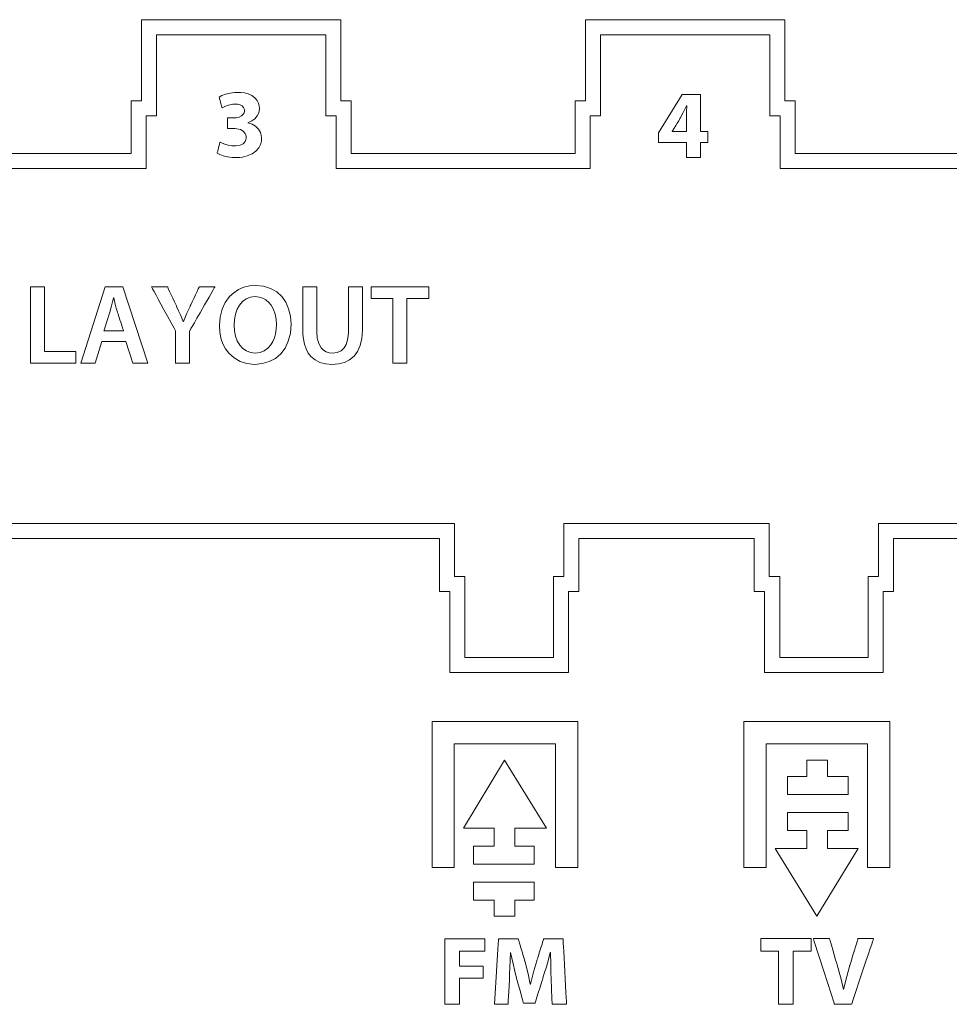
# Model space of a CAD drawing. Units: millimetres. Extents: x -113 to 113, y -60 to 60.
# Drawn here: x 27 to 47, y 1 to 23 of the extents above; entities that cross this region are included whole.
import ezdxf

# ---------------------------------------------------------------- set-up
doc = ezdxf.new("R2010")
doc.units = ezdxf.units.MM
doc.layers.add('Top$21', color=7, linetype='Continuous', true_color=0xffffff)

msp = doc.modelspace()

# ---------------------------------------------------------------- linework, layer by layer
at = {"layer": 'Top$21', "color": 7, "linetype": 'Continuous', "lineweight": 13}
for p, q in [((33.847, 22.803), (29.492, 22.803)), ((29.492, 22.803), (29.492, 21.036)), ((33.847, 21.036), (33.847, 22.803)), ((39.187, 22.803), (39.187, 21.036)), ((43.54, 22.803), (39.187, 22.803)), ((43.54, 21.036), (43.54, 22.803)), ((29.821, 22.474), (33.518, 22.474)), ((29.821, 20.708), (29.821, 22.474)), ((33.518, 22.474), (33.518, 20.708)), ((39.516, 22.474), (43.212, 22.474)), ((39.516, 20.708), (39.516, 22.474)), ((43.212, 22.474), (43.212, 20.708)), ((40.781, 20.333), (41.3, 21.171)), ((41.3, 21.171), (41.695, 21.171)), ((41.695, 21.171), (41.695, 20.365)), ((29.267, 21.036), (29.267, 19.883)), ((29.492, 21.036), (29.267, 21.036)), ((34.073, 21.036), (33.847, 21.036)), ((34.073, 19.883), (34.073, 21.036)), ((38.96, 21.036), (38.96, 19.883)), ((39.187, 21.036), (38.96, 21.036)), ((43.766, 21.036), (43.54, 21.036)), ((43.766, 19.883), (43.766, 21.036)), ((29.596, 20.708), (29.821, 20.708)), ((29.596, 19.554), (29.596, 20.708)), ((33.518, 20.708), (33.744, 20.708)), ((33.744, 20.708), (33.744, 19.554)), ((39.289, 19.554), (39.289, 20.708)), ((39.289, 20.708), (39.516, 20.708)), ((43.212, 20.708), (43.437, 20.708)), ((43.437, 20.708), (43.437, 19.554)), ((40.781, 20.124), (40.781, 20.333)), ((41.695, 20.365), (41.858, 20.365)), ((41.858, 20.365), (41.858, 20.124)), ((41.391, 20.124), (40.781, 20.124)), ((41.391, 19.796), (41.391, 20.124)), ((41.695, 20.124), (41.695, 19.796)), ((41.858, 20.124), (41.695, 20.124)), ((29.267, 19.883), (24.731, 19.883)), ((38.96, 19.883), (34.073, 19.883)), ((41.695, 19.796), (41.391, 19.796)), ((48.303, 19.883), (43.766, 19.883)), ((24.403, 19.554), (29.596, 19.554)), ((33.744, 19.554), (39.289, 19.554)), ((43.437, 19.554), (48.632, 19.554)), ((27.073, 16.976), (27.377, 16.976)), ((27.073, 15.31), (27.073, 16.976)), ((27.377, 16.976), (27.377, 15.565)), ((28.167, 15.31), (28.701, 16.976)), ((28.701, 16.976), (29.089, 16.976)), ((29.089, 16.976), (29.63, 15.31)), ((34.508, 16.976), (35.766, 16.976)), ((34.508, 16.721), (34.508, 16.976)), ((35.766, 16.976), (35.766, 16.721)), ((34.983, 16.721), (34.508, 16.721)), ((34.983, 15.31), (34.983, 16.721)), ((35.766, 16.721), (35.287, 16.721)), ((35.287, 16.721), (35.287, 15.31)), ((28.624, 15.782), (28.481, 15.31)), ((29.151, 15.782), (28.624, 15.782)), ((29.302, 15.31), (29.151, 15.782)), ((27.377, 15.565), (28.062, 15.565)), ((28.062, 15.565), (28.062, 15.31)), ((28.062, 15.31), (27.073, 15.31)), ((28.481, 15.31), (28.167, 15.31)), ((29.63, 15.31), (29.302, 15.31)), ((35.287, 15.31), (34.983, 15.31)), ((36.328, 11.81), (-0.157, 11.81)), ((36.328, 10.657), (36.328, 11.81)), ((38.713, 11.81), (38.713, 10.657)), ((43.2, 11.81), (38.713, 11.81)), ((43.2, 10.657), (43.2, 11.81)), ((50.071, 11.81), (45.584, 11.81)), ((45.584, 11.81), (45.584, 10.657)), ((-0.157, 11.481), (35.999, 11.481)), ((35.999, 11.481), (35.999, 10.328)), ((39.041, 11.481), (42.872, 11.481)), ((39.041, 10.328), (39.041, 11.481)), ((42.872, 11.481), (42.872, 10.328)), ((45.913, 11.481), (49.742, 11.481)), ((45.913, 10.328), (45.913, 11.481)), ((36.555, 10.657), (36.328, 10.657)), ((36.555, 8.89), (36.555, 10.657)), ((38.487, 10.657), (38.487, 8.89)), ((38.713, 10.657), (38.487, 10.657)), ((43.426, 10.657), (43.2, 10.657)), ((43.426, 8.89), (43.426, 10.657)), ((45.359, 10.657), (45.359, 8.89)), ((45.584, 10.657), (45.359, 10.657)), ((35.999, 10.328), (36.226, 10.328)), ((36.226, 10.328), (36.226, 8.561)), ((38.816, 10.328), (39.041, 10.328)), ((38.816, 8.561), (38.816, 10.328)), ((42.872, 10.328), (43.098, 10.328)), ((43.098, 10.328), (43.098, 8.561)), ((45.687, 8.561), (45.687, 10.328)), ((45.687, 10.328), (45.913, 10.328)), ((38.487, 8.89), (36.555, 8.89)), ((45.359, 8.89), (43.426, 8.89)), ((36.226, 8.561), (38.816, 8.561)), ((43.098, 8.561), (45.687, 8.561)), ((35.836, 7.487), (39.021, 7.487)), ((35.836, 4.301), (35.836, 7.487)), ((39.021, 7.487), (39.021, 4.301)), ((42.643, 7.487), (45.829, 7.487)), ((42.643, 4.301), (42.643, 7.487)), ((45.829, 7.487), (45.829, 4.301)), ((38.535, 7.001), (36.321, 7.001)), ((36.321, 7.001), (36.321, 4.301)), ((38.535, 4.301), (38.535, 7.001)), ((43.129, 7.001), (43.129, 4.301)), ((45.344, 7.001), (43.129, 7.001)), ((45.344, 4.301), (45.344, 7.001)), ((36.52, 5.164), (37.422, 6.644)), ((37.422, 6.644), (38.333, 5.164)), ((44.016, 6.644), (44.472, 6.644)), ((44.016, 6.292), (44.016, 6.644)), ((44.472, 6.644), (44.472, 6.292)), ((43.594, 6.292), (44.016, 6.292)), ((43.594, 5.899), (43.594, 6.292)), ((44.472, 6.292), (44.92, 6.292)), ((44.92, 6.292), (44.92, 5.899)), ((44.92, 5.899), (43.594, 5.899)), ((43.594, 5.507), (44.92, 5.507)), ((43.594, 5.114), (43.594, 5.507)), ((44.92, 5.507), (44.92, 5.114)), ((37.19, 5.164), (36.52, 5.164)), ((37.19, 4.772), (37.19, 5.164)), ((37.646, 5.164), (37.646, 4.772)), ((38.333, 5.164), (37.646, 5.164)), ((44.016, 5.114), (43.594, 5.114)), ((44.016, 4.721), (44.016, 5.114)), ((44.472, 5.114), (44.472, 4.721)), ((44.92, 5.114), (44.472, 5.114)), ((36.742, 4.772), (37.19, 4.772)), ((36.742, 4.378), (36.742, 4.772)), ((37.646, 4.772), (38.067, 4.772)), ((38.067, 4.772), (38.067, 4.378)), ((44.239, 3.242), (43.328, 4.721)), ((43.328, 4.721), (44.016, 4.721)), ((45.141, 4.721), (44.239, 3.242)), ((44.472, 4.721), (45.141, 4.721)), ((36.321, 4.301), (35.836, 4.301)), ((38.067, 4.378), (36.742, 4.378)), ((39.021, 4.301), (38.535, 4.301)), ((43.129, 4.301), (42.643, 4.301)), ((45.829, 4.301), (45.344, 4.301)), ((36.742, 3.593), (36.742, 3.986)), ((36.742, 3.986), (38.067, 3.986)), ((38.067, 3.986), (38.067, 3.593)), ((37.19, 3.593), (36.742, 3.593)), ((37.19, 3.242), (37.19, 3.593)), ((37.646, 3.593), (37.646, 3.242)), ((38.067, 3.593), (37.646, 3.593)), ((37.646, 3.242), (37.19, 3.242)), ((36.117, 1.319), (36.117, 2.745)), ((36.117, 2.745), (36.987, 2.745)), ((36.987, 2.745), (36.987, 2.481)), ((43.015, 2.752), (44.111, 2.752)), ((43.015, 2.481), (43.015, 2.752)), ((44.111, 2.752), (44.111, 2.481)), ((36.439, 2.481), (36.439, 2.155)), ((36.987, 2.481), (36.439, 2.481)), ((43.4, 2.481), (43.015, 2.481)), ((43.4, 1.326), (43.4, 2.481)), ((43.722, 2.481), (43.722, 1.326)), ((44.111, 2.481), (43.722, 2.481)), ((36.439, 2.155), (36.951, 2.155)), ((36.951, 2.155), (36.951, 1.893)), ((36.439, 1.893), (36.439, 1.319)), ((36.951, 1.893), (36.439, 1.893)), ((36.439, 1.319), (36.117, 1.319)), ((43.722, 1.326), (43.4, 1.326))]:
    msp.add_line(p, q, dxfattribs=at)
for points in [[(31.21, 20.134), (31.255, 20.112), (31.316, 20.088), (31.388, 20.067), (31.468, 20.053), (31.556, 20.05), (31.645, 20.065), (31.712, 20.098), (31.756, 20.144), (31.774, 20.181), (31.781, 20.222), (31.779, 20.256), (31.772, 20.29), (31.758, 20.32), (31.714, 20.369), (31.654, 20.404), (31.573, 20.425), (31.534, 20.429), (31.517, 20.43), (31.51, 20.43), (31.506, 20.43), (31.505, 20.43), (31.504, 20.43), (31.504, 20.43), (31.504, 20.43), (31.504, 20.43), (31.504, 20.43), (31.504, 20.43), (31.504, 20.43), (31.503, 20.43), (31.503, 20.43), (31.501, 20.43), (31.495, 20.43), (31.479, 20.43), (31.438, 20.43), (31.393, 20.43), (31.374, 20.43), (31.373, 20.43), (31.373, 20.43), (31.373, 20.43), (31.373, 20.545), (31.373, 20.625), (31.373, 20.658), (31.373, 20.661), (31.373, 20.661), (31.373, 20.661), (31.373, 20.661), (31.373, 20.661), (31.373, 20.661), (31.373, 20.661), (31.373, 20.661), (31.373, 20.661), (31.374, 20.661), (31.376, 20.661), (31.383, 20.661), (31.402, 20.661), (31.448, 20.661), (31.487, 20.661), (31.497, 20.661), (31.499, 20.661), (31.5, 20.661), (31.562, 20.665), (31.624, 20.68), (31.679, 20.707), (31.72, 20.746), (31.733, 20.77), (31.741, 20.799), (31.743, 20.827), (31.737, 20.86), (31.723, 20.889), (31.688, 20.926), (31.634, 20.951), (31.588, 20.96), (31.535, 20.963), (31.487, 20.96), (31.395, 20.941), (31.314, 20.911), (31.254, 20.881), (31.254, 20.881), (31.254, 20.881), (31.254, 20.881), (31.254, 20.881), (31.254, 20.881), (31.254, 20.882), (31.253, 20.886), (31.25, 20.896), (31.242, 20.925), (31.221, 20.997), (31.209, 21.04), (31.199, 21.077), (31.193, 21.098), (31.189, 21.111), (31.188, 21.113), (31.188, 21.113), (31.188, 21.113), (31.188, 21.114), (31.251, 21.146), (31.331, 21.176), (31.426, 21.199), (31.531, 21.214), (31.587, 21.217), (31.661, 21.216), (31.744, 21.206), (31.819, 21.187), (31.903, 21.149), (31.971, 21.098), (32.022, 21.037), (32.049, 20.982), (32.065, 20.923), (32.069, 20.864), (32.064, 20.816), (32.053, 20.771), (32.021, 20.702), (31.971, 20.643), (31.903, 20.593), (31.817, 20.555), (31.817, 20.553), (31.817, 20.551), (31.817, 20.551), (31.817, 20.551), (31.817, 20.551), (31.817, 20.551), (31.906, 20.524), (31.984, 20.479), (32.047, 20.417), (32.092, 20.34), (32.108, 20.286), (32.115, 20.228), (32.11, 20.153), (32.09, 20.078), (32.055, 20.01), (31.991, 19.936), (31.906, 19.876), (31.8, 19.831), (31.75, 19.817), (31.695, 19.806), (31.638, 19.799), (31.578, 19.796), (31.533, 19.796), (31.502, 19.797), (31.471, 19.799), (31.37, 19.812), (31.28, 19.834), (31.204, 19.861), (31.144, 19.891), (31.144, 19.891), (31.144, 19.891), (31.144, 19.891), (31.144, 19.891), (31.144, 19.891), (31.144, 19.893), (31.145, 19.896), (31.148, 19.907), (31.157, 19.937), (31.166, 19.973), (31.177, 20.012), (31.189, 20.057), (31.2, 20.096), (31.207, 20.124), (31.21, 20.133), (31.21, 20.134), (31.21, 20.134), (31.21, 20.134)], [(41.391, 20.365), (41.391, 20.373), (41.391, 20.396), (41.391, 20.43), (41.391, 20.472), (41.391, 20.517), (41.391, 20.559), (41.391, 20.598), (41.391, 20.632), (41.391, 20.649), (41.391, 20.661), (41.391, 20.668), (41.391, 20.669), (41.391, 20.669), (41.391, 20.669), (41.391, 20.669), (41.391, 20.669), (41.393, 20.795), (41.399, 20.925), (41.396, 20.925), (41.394, 20.925), (41.393, 20.925), (41.393, 20.925), (41.393, 20.925), (41.393, 20.925), (41.357, 20.852), (41.321, 20.781), (41.264, 20.669), (41.264, 20.669), (41.264, 20.669), (41.264, 20.669), (41.263, 20.669), (41.263, 20.668), (41.262, 20.667), (41.259, 20.661), (41.249, 20.645), (41.236, 20.624), (41.221, 20.599), (41.19, 20.547), (41.156, 20.492), (41.125, 20.44), (41.1, 20.398), (41.091, 20.385), (41.085, 20.375), (41.082, 20.37), (41.082, 20.369), (41.082, 20.369), (41.082, 20.369), (41.082, 20.369), (41.082, 20.369), (41.081, 20.367), (41.08, 20.365), (41.08, 20.365), (41.08, 20.365), (41.08, 20.365), (41.08, 20.365), (41.08, 20.365), (41.08, 20.365), (41.08, 20.365), (41.08, 20.365), (41.08, 20.365), (41.08, 20.365), (41.082, 20.365), (41.086, 20.365), (41.1, 20.365), (41.139, 20.365), (41.185, 20.365), (41.235, 20.365), (41.278, 20.365), (41.319, 20.365), (41.353, 20.365), (41.377, 20.365), (41.39, 20.365), (41.391, 20.365), (41.391, 20.365), (41.391, 20.365)], [(30.239, 15.31), (30.239, 15.311), (30.239, 15.311), (30.239, 15.312), (30.239, 15.316), (30.239, 15.329), (30.239, 15.367), (30.239, 15.415), (30.239, 15.472), (30.239, 15.592), (30.239, 15.72), (30.239, 15.84), (30.239, 15.937), (30.239, 15.968), (30.239, 15.991), (30.239, 16.002), (30.239, 16.004), (30.239, 16.005), (30.239, 16.005), (30.239, 16.005), (30.239, 16.005), (30.239, 16.005), (30.239, 16.005), (30.239, 16.005), (30.239, 16.005), (30.239, 16.005), (30.238, 16.007), (30.236, 16.012), (30.228, 16.026), (30.205, 16.069), (30.175, 16.123), (30.139, 16.191), (30.062, 16.333), (29.976, 16.49), (29.918, 16.599), (29.861, 16.702), (29.811, 16.796), (29.768, 16.875), (29.736, 16.934), (29.722, 16.959), (29.715, 16.973), (29.713, 16.976), (29.713, 16.976), (29.713, 16.976), (29.713, 16.976), (29.713, 16.976), (29.713, 16.976), (29.713, 16.976), (29.714, 16.976), (29.714, 16.976), (29.716, 16.976), (29.723, 16.976), (29.742, 16.976), (29.795, 16.976), (29.855, 16.976), (29.919, 16.976), (29.979, 16.976), (30.027, 16.976), (30.054, 16.976), (30.06, 16.976), (30.061, 16.976), (30.062, 16.976), (30.062, 16.976), (30.062, 16.976), (30.062, 16.976), (30.062, 16.976), (30.062, 16.976), (30.062, 16.976), (30.062, 16.976), (30.062, 16.975), (30.062, 16.975), (30.063, 16.972), (30.067, 16.964), (30.078, 16.941), (30.108, 16.876), (30.142, 16.802), (30.178, 16.724), (30.212, 16.65), (30.24, 16.59), (30.255, 16.557), (30.258, 16.55), (30.259, 16.549), (30.259, 16.548), (30.259, 16.548), (30.259, 16.548), (30.259, 16.548), (30.304, 16.45), (30.344, 16.36), (30.405, 16.217), (30.407, 16.217), (30.409, 16.217), (30.41, 16.217), (30.41, 16.217), (30.41, 16.217), (30.41, 16.217), (30.484, 16.397), (30.553, 16.548), (30.553, 16.548), (30.553, 16.548), (30.553, 16.548), (30.553, 16.548), (30.553, 16.549), (30.554, 16.549), (30.555, 16.552), (30.559, 16.56), (30.57, 16.583), (30.6, 16.648), (30.634, 16.722), (30.671, 16.8), (30.706, 16.874), (30.734, 16.934), (30.749, 16.967), (30.753, 16.974), (30.753, 16.975), (30.753, 16.976), (30.753, 16.976), (30.753, 16.976), (30.753, 16.976), (30.753, 16.976), (30.753, 16.976), (30.753, 16.976), (30.754, 16.976), (30.754, 16.976), (30.756, 16.976), (30.761, 16.976), (30.776, 16.976), (30.819, 16.976), (30.869, 16.976), (30.925, 16.976), (30.988, 16.976), (31.043, 16.976), (31.082, 16.976), (31.096, 16.976), (31.097, 16.976), (31.097, 16.976), (31.097, 16.976), (31.097, 16.976), (31.097, 16.976), (31.097, 16.976), (31.097, 16.975), (31.096, 16.975), (31.095, 16.973), (31.092, 16.967), (31.082, 16.95), (31.052, 16.897), (31.014, 16.831), (30.968, 16.751), (30.872, 16.585), (30.771, 16.408), (30.705, 16.294), (30.647, 16.192), (30.598, 16.107), (30.573, 16.063), (30.555, 16.032), (30.546, 16.016), (30.544, 16.013), (30.544, 16.012), (30.544, 16.012), (30.544, 16.012), (30.544, 16.012), (30.544, 16.012), (30.544, 16.012), (30.544, 16.012), (30.544, 16.012), (30.544, 16.012), (30.544, 16.011), (30.544, 16.007), (30.544, 15.997), (30.544, 15.966), (30.544, 15.926), (30.544, 15.878), (30.544, 15.775), (30.544, 15.661), (30.544, 15.532), (30.544, 15.42), (30.544, 15.356), (30.544, 15.318), (30.544, 15.311), (30.544, 15.31), (30.544, 15.31), (30.544, 15.31), (30.391, 15.31), (30.252, 15.31), (30.24, 15.31), (30.239, 15.31), (30.239, 15.31), (30.239, 15.31)], [(32.759, 16.16), (32.743, 15.962), (32.699, 15.788), (32.627, 15.637), (32.532, 15.512), (32.416, 15.414), (32.28, 15.342), (32.129, 15.298), (31.963, 15.283), (31.795, 15.3), (31.644, 15.347), (31.513, 15.423), (31.402, 15.524), (31.329, 15.622), (31.271, 15.733), (31.229, 15.856), (31.203, 15.989), (31.195, 16.131), (31.209, 16.316), (31.253, 16.484), (31.322, 16.633), (31.415, 16.761), (31.506, 16.846), (31.609, 16.914), (31.725, 16.964), (31.851, 16.995), (31.988, 17.005), (32.16, 16.989), (32.313, 16.94), (32.445, 16.864), (32.555, 16.762), (32.642, 16.637), (32.706, 16.494), (32.745, 16.334), (32.759, 16.16)], [(33.321, 16.976), (33.321, 16.962), (33.321, 16.922), (33.321, 16.861), (33.321, 16.783), (33.321, 16.693), (33.321, 16.594), (33.321, 16.49), (33.321, 16.356), (33.321, 16.231), (33.321, 16.125), (33.321, 16.07), (33.321, 16.03), (33.321, 16.01), (33.321, 16.006), (33.321, 16.005), (33.321, 16.005), (33.321, 16.005), (33.321, 16.005), (33.332, 15.856), (33.364, 15.736), (33.415, 15.644), (33.464, 15.593), (33.522, 15.556), (33.589, 15.535), (33.662, 15.528), (33.764, 15.54), (33.851, 15.579), (33.92, 15.644), (33.964, 15.719), (33.994, 15.815), (34.009, 15.915), (34.012, 15.964), (34.013, 15.987), (34.013, 15.997), (34.013, 16.001), (34.013, 16.003), (34.013, 16.004), (34.013, 16.004), (34.013, 16.005), (34.013, 16.005), (34.013, 16.005), (34.013, 16.005), (34.013, 16.005), (34.013, 16.005), (34.013, 16.007), (34.013, 16.012), (34.013, 16.026), (34.013, 16.069), (34.013, 16.123), (34.013, 16.191), (34.013, 16.333), (34.013, 16.49), (34.013, 16.611), (34.013, 16.724), (34.013, 16.824), (34.013, 16.886), (34.013, 16.934), (34.013, 16.965), (34.013, 16.975), (34.013, 16.976), (34.013, 16.976), (34.013, 16.976), (34.165, 16.976), (34.269, 16.976), (34.313, 16.976), (34.316, 16.976), (34.317, 16.976), (34.317, 16.976), (34.317, 16.976), (34.317, 16.976), (34.317, 16.976), (34.317, 16.976), (34.317, 16.976), (34.317, 16.975), (34.317, 16.974), (34.317, 16.969), (34.317, 16.955), (34.317, 16.913), (34.317, 16.859), (34.317, 16.794), (34.317, 16.655), (34.317, 16.5), (34.317, 16.368), (34.317, 16.246), (34.317, 16.142), (34.317, 16.088), (34.317, 16.049), (34.317, 16.029), (34.317, 16.025), (34.317, 16.025), (34.317, 16.024), (34.317, 16.024), (34.317, 16.024), (34.304, 15.845), (34.269, 15.692), (34.212, 15.564), (34.134, 15.461), (34.038, 15.382), (33.925, 15.327), (33.796, 15.294), (33.652, 15.283), (33.514, 15.293), (33.39, 15.325), (33.282, 15.379), (33.19, 15.456), (33.133, 15.53), (33.087, 15.618), (33.052, 15.72), (33.024, 15.878), (33.018, 15.957), (33.017, 15.993), (33.017, 16.009), (33.017, 16.016), (33.017, 16.019), (33.017, 16.021), (33.017, 16.021), (33.017, 16.022), (33.017, 16.022), (33.017, 16.022), (33.017, 16.022), (33.017, 16.022), (33.017, 16.023), (33.017, 16.024), (33.017, 16.029), (33.017, 16.043), (33.017, 16.085), (33.017, 16.139), (33.017, 16.204), (33.017, 16.344), (33.017, 16.499), (33.017, 16.617), (33.017, 16.728), (33.017, 16.827), (33.017, 16.888), (33.017, 16.935), (33.017, 16.965), (33.017, 16.975), (33.017, 16.976), (33.017, 16.976), (33.017, 16.976), (33.169, 16.976), (33.308, 16.976), (33.32, 16.976), (33.321, 16.976), (33.321, 16.976), (33.321, 16.976)], [(31.516, 16.138), (31.524, 16.014), (31.547, 15.899), (31.585, 15.795), (31.638, 15.705), (31.704, 15.631), (31.783, 15.575), (31.874, 15.54), (31.978, 15.528), (32.082, 15.54), (32.174, 15.576), (32.253, 15.633), (32.318, 15.708), (32.36, 15.781), (32.394, 15.862), (32.418, 15.952), (32.433, 16.048), (32.438, 16.15), (32.43, 16.267), (32.409, 16.378), (32.372, 16.482), (32.322, 16.573), (32.271, 16.636), (32.211, 16.688), (32.143, 16.727), (32.065, 16.752), (31.978, 16.761), (31.872, 16.748), (31.779, 16.712), (31.699, 16.654), (31.634, 16.578), (31.583, 16.486), (31.546, 16.38), (31.524, 16.263), (31.516, 16.138)], [(29.101, 16.012), (29.099, 16.02), (29.092, 16.04), (29.082, 16.072), (29.07, 16.111), (29.055, 16.157), (29.04, 16.205), (29.024, 16.254), (29.009, 16.302), (28.995, 16.346), (28.983, 16.382), (28.977, 16.401), (28.973, 16.414), (28.971, 16.421), (28.97, 16.422), (28.97, 16.422), (28.97, 16.422), (28.97, 16.422), (28.97, 16.422), (28.944, 16.51), (28.92, 16.599), (28.886, 16.734), (28.884, 16.734), (28.882, 16.734), (28.881, 16.734), (28.881, 16.734), (28.881, 16.734), (28.881, 16.734), (28.86, 16.649), (28.838, 16.56), (28.802, 16.422), (28.738, 16.217), (28.679, 16.03), (28.674, 16.013), (28.674, 16.012), (28.674, 16.012), (28.674, 16.012), (28.674, 16.012), (28.674, 16.012), (28.674, 16.012), (28.674, 16.012), (28.675, 16.012), (28.677, 16.012), (28.683, 16.012), (28.702, 16.012), (28.726, 16.012), (28.756, 16.012), (28.818, 16.012), (28.888, 16.012), (28.947, 16.012), (29.002, 16.012), (29.049, 16.012), (29.083, 16.012), (29.1, 16.012), (29.101, 16.012), (29.101, 16.012), (29.101, 16.012)], [(38.436, 1.865), (38.431, 2.017), (38.427, 2.181), (38.424, 2.451), (38.422, 2.451), (38.42, 2.451), (38.419, 2.451), (38.419, 2.451), (38.419, 2.451), (38.419, 2.451), (38.378, 2.295), (38.332, 2.136), (38.295, 2.014), (38.259, 1.899), (38.259, 1.899), (38.259, 1.899), (38.259, 1.899), (38.259, 1.899), (38.259, 1.899), (38.258, 1.897), (38.257, 1.894), (38.254, 1.884), (38.245, 1.854), (38.233, 1.815), (38.218, 1.769), (38.188, 1.673), (38.156, 1.571), (38.126, 1.475), (38.102, 1.397), (38.089, 1.354), (38.086, 1.345), (38.085, 1.343), (38.085, 1.343), (38.085, 1.343), (38.085, 1.343), (38.085, 1.343), (38.085, 1.343), (38.085, 1.343), (38.085, 1.343), (38.085, 1.343), (38.084, 1.343), (38.083, 1.343), (38.078, 1.343), (38.065, 1.343), (38.026, 1.343), (37.937, 1.343), (37.893, 1.343), (37.858, 1.343), (37.839, 1.343), (37.834, 1.343), (37.834, 1.343), (37.833, 1.343), (37.833, 1.343), (37.833, 1.343), (37.833, 1.343), (37.833, 1.343), (37.833, 1.343), (37.833, 1.343), (37.833, 1.343), (37.833, 1.344), (37.832, 1.347), (37.829, 1.358), (37.821, 1.388), (37.81, 1.425), (37.798, 1.471), (37.772, 1.566), (37.744, 1.667), (37.717, 1.762), (37.696, 1.839), (37.684, 1.881), (37.682, 1.89), (37.681, 1.892), (37.681, 1.893), (37.681, 1.893), (37.681, 1.893), (37.681, 1.893), (37.642, 2.042), (37.605, 2.2), (37.552, 2.451), (37.55, 2.451), (37.548, 2.451), (37.548, 2.451), (37.548, 2.451), (37.548, 2.451), (37.548, 2.451), (37.548, 2.451), (37.542, 2.284), (37.536, 2.114), (37.53, 1.984), (37.525, 1.861), (37.511, 1.59), (37.501, 1.404), (37.497, 1.325), (37.497, 1.32), (37.497, 1.319), (37.497, 1.319), (37.497, 1.319), (37.497, 1.319), (37.497, 1.319), (37.497, 1.319), (37.497, 1.319), (37.496, 1.319), (37.495, 1.319), (37.491, 1.319), (37.477, 1.319), (37.44, 1.319), (37.396, 1.319), (37.348, 1.319), (37.293, 1.319), (37.245, 1.319), (37.212, 1.319), (37.2, 1.319), (37.199, 1.319), (37.199, 1.319), (37.199, 1.319), (37.244, 2.032), (37.275, 2.522), (37.289, 2.729), (37.29, 2.744), (37.29, 2.745), (37.29, 2.745), (37.29, 2.745), (37.29, 2.745), (37.29, 2.745), (37.29, 2.745), (37.29, 2.745), (37.29, 2.745), (37.291, 2.745), (37.293, 2.745), (37.301, 2.745), (37.325, 2.745), (37.39, 2.745), (37.464, 2.745), (37.543, 2.745), (37.617, 2.745), (37.677, 2.745), (37.71, 2.745), (37.718, 2.745), (37.719, 2.745), (37.719, 2.745), (37.719, 2.745), (37.719, 2.745), (37.719, 2.745), (37.719, 2.745), (37.719, 2.745), (37.719, 2.745), (37.719, 2.745), (37.719, 2.745), (37.72, 2.744), (37.721, 2.741), (37.723, 2.732), (37.731, 2.706), (37.752, 2.634), (37.776, 2.552), (37.802, 2.465), (37.826, 2.382), (37.845, 2.316), (37.856, 2.279), (37.858, 2.271), (37.859, 2.27), (37.859, 2.269), (37.859, 2.269), (37.859, 2.269), (37.859, 2.269), (37.932, 1.984), (37.979, 1.759), (37.984, 1.759), (37.988, 1.759), (37.988, 1.759), (37.988, 1.759), (37.988, 1.759), (37.988, 1.759), (38.022, 1.902), (38.06, 2.049), (38.123, 2.271), (38.123, 2.271), (38.123, 2.271), (38.123, 2.271), (38.123, 2.272), (38.124, 2.272), (38.124, 2.273), (38.125, 2.276), (38.127, 2.284), (38.136, 2.31), (38.158, 2.382), (38.184, 2.464), (38.212, 2.551), (38.238, 2.633), (38.259, 2.699), (38.271, 2.736), (38.273, 2.743), (38.274, 2.745), (38.274, 2.745), (38.274, 2.745), (38.274, 2.745), (38.274, 2.745), (38.274, 2.745), (38.274, 2.745), (38.274, 2.745), (38.274, 2.745), (38.275, 2.745), (38.277, 2.745), (38.283, 2.745), (38.302, 2.745), (38.355, 2.745), (38.416, 2.745), (38.485, 2.745), (38.563, 2.745), (38.631, 2.745), (38.669, 2.745), (38.692, 2.745), (38.696, 2.745), (38.697, 2.745), (38.697, 2.745), (38.697, 2.745), (38.697, 2.745), (38.697, 2.745), (38.697, 2.745), (38.697, 2.745), (38.697, 2.744), (38.697, 2.742), (38.697, 2.735), (38.698, 2.714), (38.702, 2.651), (38.706, 2.571), (38.711, 2.472), (38.718, 2.337), (38.726, 2.188), (38.735, 2.032), (38.743, 1.873), (38.751, 1.721), (38.759, 1.584), (38.765, 1.468), (38.77, 1.381), (38.772, 1.344), (38.773, 1.323), (38.773, 1.32), (38.773, 1.319), (38.773, 1.319), (38.773, 1.319), (38.616, 1.319), (38.509, 1.319), (38.463, 1.319), (38.46, 1.319), (38.46, 1.319), (38.46, 1.319), (38.46, 1.319), (38.46, 1.319), (38.46, 1.319), (38.46, 1.319), (38.46, 1.319), (38.46, 1.32), (38.46, 1.321), (38.459, 1.323), (38.459, 1.331), (38.458, 1.355), (38.455, 1.424), (38.452, 1.504), (38.448, 1.592), (38.445, 1.668), (38.442, 1.739), (38.439, 1.798), (38.437, 1.842), (38.436, 1.864), (38.436, 1.865), (38.436, 1.865), (38.436, 1.865)], [(44.619, 1.326), (44.619, 1.326), (44.619, 1.326), (44.619, 1.327), (44.614, 1.342), (44.548, 1.549), (44.391, 2.039), (44.182, 2.69), (44.164, 2.748), (44.162, 2.751), (44.162, 2.752), (44.162, 2.752), (44.162, 2.752), (44.162, 2.752), (44.162, 2.752), (44.162, 2.752), (44.163, 2.752), (44.163, 2.752), (44.165, 2.752), (44.172, 2.752), (44.191, 2.752), (44.245, 2.752), (44.306, 2.752), (44.371, 2.752), (44.432, 2.752), (44.481, 2.752), (44.509, 2.752), (44.514, 2.752), (44.516, 2.752), (44.516, 2.752), (44.516, 2.752), (44.516, 2.752), (44.516, 2.752), (44.516, 2.752), (44.516, 2.752), (44.516, 2.752), (44.516, 2.751), (44.516, 2.751), (44.516, 2.75), (44.517, 2.746), (44.52, 2.735), (44.53, 2.702), (44.542, 2.661), (44.556, 2.611), (44.586, 2.507), (44.618, 2.396), (44.648, 2.292), (44.672, 2.208), (44.68, 2.18), (44.686, 2.161), (44.688, 2.151), (44.689, 2.149), (44.689, 2.149), (44.689, 2.149), (44.689, 2.149), (44.689, 2.149), (44.766, 1.866), (44.816, 1.639), (44.819, 1.639), (44.822, 1.639), (44.822, 1.639), (44.822, 1.639), (44.822, 1.639), (44.822, 1.639), (44.89, 1.924), (44.952, 2.142), (44.952, 2.142), (44.952, 2.142), (44.952, 2.142), (44.952, 2.143), (44.952, 2.143), (44.952, 2.144), (44.953, 2.148), (44.957, 2.159), (44.966, 2.192), (44.979, 2.234), (44.994, 2.285), (45.025, 2.39), (45.059, 2.502), (45.08, 2.573), (45.1, 2.638), (45.116, 2.692), (45.124, 2.719), (45.13, 2.739), (45.133, 2.749), (45.133, 2.751), (45.133, 2.752), (45.133, 2.752), (45.133, 2.752), (45.133, 2.752), (45.134, 2.752), (45.134, 2.752), (45.134, 2.752), (45.134, 2.752), (45.134, 2.752), (45.136, 2.752), (45.141, 2.752), (45.156, 2.752), (45.199, 2.752), (45.249, 2.752), (45.305, 2.752), (45.368, 2.752), (45.423, 2.752), (45.462, 2.752), (45.475, 2.752), (45.476, 2.752), (45.476, 2.752), (45.476, 2.752), (45.476, 2.752), (45.476, 2.752), (45.476, 2.752), (45.476, 2.751), (45.476, 2.75), (45.475, 2.748), (45.472, 2.739), (45.463, 2.713), (45.452, 2.679), (45.437, 2.635), (45.404, 2.537), (45.364, 2.419), (45.31, 2.258), (45.252, 2.086), (45.193, 1.911), (45.15, 1.784), (45.11, 1.664), (45.074, 1.557), (45.043, 1.465), (45.021, 1.401), (45.006, 1.355), (44.998, 1.332), (44.996, 1.327), (44.996, 1.326), (44.996, 1.326), (44.996, 1.326), (44.996, 1.326), (44.996, 1.326), (44.996, 1.326), (44.996, 1.326), (44.996, 1.326), (44.995, 1.326), (44.993, 1.326), (44.988, 1.326), (44.971, 1.326), (44.924, 1.326), (44.869, 1.326), (44.808, 1.326), (44.739, 1.326), (44.678, 1.326), (44.636, 1.326), (44.621, 1.326), (44.62, 1.326), (44.619, 1.326), (44.619, 1.326)]]:
    msp.add_lwpolyline(points, close=True, dxfattribs=at)

doc.saveas('drawing.dxf')
